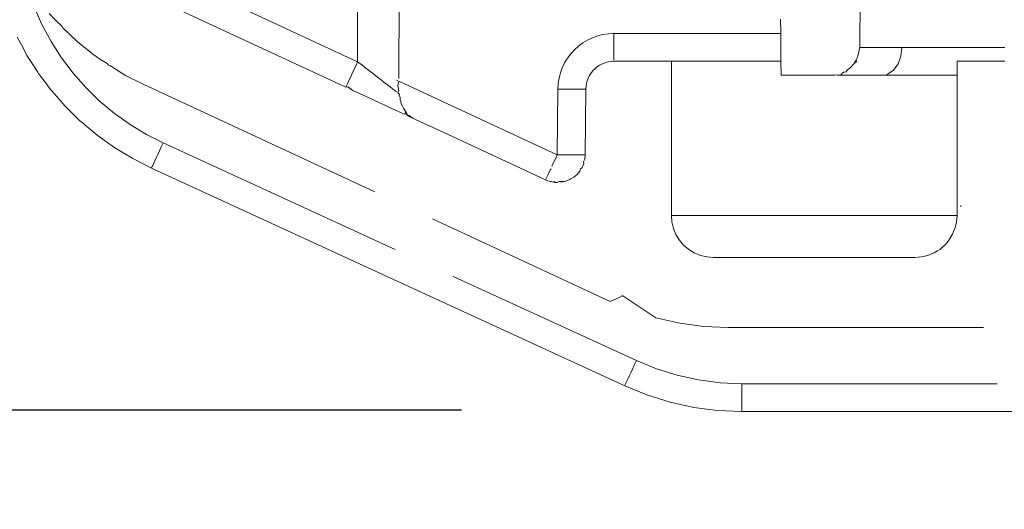
# Model space of a CAD drawing. Units: millimetres. Extents: x 63 to 4291, y 73 to 3057.
# Drawn here: x 831 to 866, y 705 to 722 of the extents above; entities that cross this region are included whole.
import ezdxf

# ---------------------------------------------------------------- set-up
doc = ezdxf.new("R2010")
doc.units = ezdxf.units.MM
doc.header["$LTSCALE"] = 2
doc.header["$PDSIZE"] = -1
doc.linetypes.add('Dashed', pattern=[5.7, 4.56, -1.14])
doc.layers.add('Dimensions', color=7, linetype='Continuous')
doc.layers.add('Hidden (ISO)', color=7, linetype='Dashed')
doc.styles.get("Standard").update_dxf_attribs({"font": 'romans.shx', "width": 0.8})
doc.dimstyles.new('SLDDIMSTYLE2', dxfattribs={"dimscale": 10, "dimtxt": 2.5, "dimasz": 3.302, "dimexe": 1, "dimexo": 1, "dimgap": 0.926042, "dimtad": 1, "dimdec": 0, "dimrnd": 1e-09, "dimzin": 12, "dimdsep": 46, "dimtxsty": 'Standard', "dimcen": 2, "dimadec": 0, "dimazin": 3, "dimtfac": 1, "dimtdec": 0, "dimtmove": 0, "dimatfit": 0, "dimfxl": 1, "dimfrac": 2, "dimtolj": 1, "dimtzin": 12, "dimarcsym": 0})

# ---------------------------------------------------------------- blocks, each defined once
blk = doc.blocks.new('*D28')
at = {"layer": 'Defpoints', "color": 0, "lineweight": 18, "transparency": 16777216}
for p in [(706.753, 908.371), (826.753, 908.371), (856.798, 708.419)]:
    blk.add_point(p, dxfattribs=at)
at = {"layer": 'Dimensions', "color": 0, "lineweight": -2, "transparency": 16777216}
for p, q in [((816.753, 908.371), (696.753, 908.371)), ((706.753, 741.439), (706.753, 875.351)), ((846.798, 708.419), (696.753, 708.419))]:
    blk.add_line(p, q, dxfattribs=at)
at = {"layer": 'Dimensions', "color": 0, "lineweight": 18, "transparency": 16777216}
for points in [[(701.249, 875.351), (712.256, 875.351), (706.753, 908.371)], [(701.249, 741.439), (712.256, 741.439), (706.753, 708.419)]]:
    blk.add_solid(points, dxfattribs=at)
at = {"layer": 'Dimensions', "color": 0, "transparency": 16777216, "insert": (684.992, 808.395), "char_height": 25, "attachment_point": 5, "rotation": 90}
blk.add_mtext('\\A1;200', dxfattribs=at)
blk = doc.blocks.new('*D29')
at = {"layer": 'Defpoints', "color": 0, "lineweight": 18, "transparency": 16777216}
for p in [(828.21, 824.862), (893.485, 691.83), (828.21, 588.371)]:
    blk.add_point(p, dxfattribs=at)
at = {"layer": 'Dimensions', "color": 0, "lineweight": -2, "transparency": 16777216}
for p, q in [((828.21, 814.862), (828.21, 578.371)), ((893.485, 681.83), (893.485, 578.371)), ((795.19, 588.371), (762.17, 588.371)), ((893.485, 588.371), (828.21, 588.371)), ((926.505, 588.371), (959.525, 588.371))]:
    blk.add_line(p, q, dxfattribs=at)
at = {"layer": 'Dimensions', "color": 0, "lineweight": 18, "transparency": 16777216}
for points in [[(795.19, 593.874), (795.19, 582.868), (828.21, 588.371)], [(926.505, 593.874), (926.505, 582.868), (893.485, 588.371)]]:
    blk.add_solid(points, dxfattribs=at)
at = {"layer": 'Dimensions', "color": 0, "transparency": 16777216, "insert": (860.848, 610.132), "char_height": 25, "attachment_point": 5}
blk.add_mtext('\\A1;65', dxfattribs=at)

msp = doc.modelspace()

# ---------------------------------------------------------------- linework, layer by layer
at = {"color": 7, "linetype": 'Continuous', "lineweight": 18}
for p, q in [((831.09, 721.429), (830.932, 721.734)), ((831.09, 721.429), (831.246, 721.132)), ((831.246, 721.132), (831.276, 721.081)), ((831.246, 721.132), (831.262, 721.107)), ((831.485, 720.756), (831.276, 721.081)), ((831.485, 720.756), (831.66, 720.479)), ((831.66, 720.479), (831.689, 720.436)), ((831.66, 720.479), (831.675, 720.459)), ((831.927, 720.121), (831.689, 720.436)), ((831.927, 720.121), (832.121, 719.861)), ((832.149, 719.827), (832.121, 719.861)), ((832.41, 719.53), (832.149, 719.827)), ((832.41, 719.53), (832.625, 719.283)), ((832.625, 719.283), (832.651, 719.256)), ((832.937, 718.977), (832.651, 719.256)), ((832.937, 718.977), (833.168, 718.749)), ((833.168, 718.749), (833.19, 718.729)), ((833.788, 718.229), (833.19, 718.729)), ((834.414, 717.784), (833.788, 718.229)), ((835.055, 717.397), (834.414, 717.784)), ((835.055, 717.397), (835.721, 717.059)), ((835.721, 717.059), (852.619, 709.286)), ((853.416, 708.961), (852.619, 709.286)), ((853.416, 708.961), (854.24, 708.705)), ((854.24, 708.705), (855.083, 708.52)), ((855.939, 708.408), (855.083, 708.52)), ((855.939, 708.408), (856.798, 708.371)), ((856.798, 708.371), (874.748, 708.371))]:
    msp.add_line(p, q, dxfattribs=at)
at = {"layer": 'Hidden (ISO)', "color": 7, "lineweight": 13}
for p, q in [((861.131, 737.141), (861.01, 721.362)), ((843.085, 720.853), (843.085, 729.371)), ((844.585, 729.371), (844.557, 720.161)), ((837.008, 723.676), (843.085, 720.853)), ((831.535, 722.815), (831.813, 722.186)), ((832.294, 722.337), (832.073, 722.575)), ((842.664, 719.946), (836.587, 722.769)), ((831.813, 722.186), (832.139, 721.579)), ((832.538, 722.114), (832.294, 722.337)), ((832.553, 722.059), (832.538, 722.114)), ((858.185, 722.371), (858.19, 721.862)), ((832.553, 722.059), (833.067, 721.578)), ((851.472, 721.712), (851.656, 721.777)), ((851.656, 721.777), (851.845, 721.824)), ((851.845, 721.824), (852.038, 721.853)), ((852.038, 721.853), (852.233, 721.862)), ((852.233, 721.862), (858.19, 721.862)), ((852.233, 721.862), (852.233, 721.707)), ((858.19, 721.862), (858.191, 721.707)), ((832.139, 721.579), (832.51, 720.998)), ((833.067, 721.578), (833.614, 721.134)), ((850.825, 721.283), (850.97, 721.413)), ((850.97, 721.413), (851.128, 721.529)), ((851.128, 721.529), (851.295, 721.629)), ((851.295, 721.629), (851.472, 721.712)), ((852.233, 721.707), (852.233, 721.555)), ((852.233, 721.555), (852.233, 721.412)), ((852.233, 721.412), (852.233, 721.279)), ((858.191, 721.707), (858.192, 721.555)), ((858.192, 721.555), (858.193, 721.412)), ((858.193, 721.412), (858.195, 721.279)), ((833.88, 720.948), (833.614, 721.134)), ((850.576, 720.982), (850.693, 721.139)), ((850.693, 721.139), (850.825, 721.283)), ((852.233, 721.279), (852.233, 721.161)), ((852.233, 721.161), (852.233, 721.06)), ((852.233, 721.06), (852.233, 720.979)), ((858.195, 721.279), (858.196, 721.161)), ((858.196, 721.161), (858.197, 721.06)), ((858.197, 721.06), (858.197, 720.979)), ((860.882, 720.912), (860.943, 721.055)), ((860.943, 721.055), (860.98, 721.207)), ((861.01, 721.362), (860.98, 721.207)), ((861.058, 721.361), (861.01, 721.362)), ((861.137, 721.361), (861.058, 721.361)), ((861.248, 721.36), (861.137, 721.361)), ((861.389, 721.36), (861.248, 721.36)), ((861.56, 721.359), (861.389, 721.36)), ((861.76, 721.359), (861.56, 721.359)), ((861.987, 721.359), (861.76, 721.359)), ((862.24, 721.359), (861.987, 721.359)), ((862.517, 721.359), (862.24, 721.359)), ((862.379, 720.777), (862.48, 721.053)), ((862.48, 721.053), (862.517, 721.359)), ((862.517, 721.359), (862.816, 721.359)), ((862.816, 721.359), (863.137, 721.359)), ((863.137, 721.359), (863.477, 721.359)), ((863.477, 721.359), (863.833, 721.359)), ((863.833, 721.359), (864.204, 721.36)), ((864.204, 721.36), (864.587, 721.36)), ((864.587, 721.36), (864.98, 721.361)), ((864.98, 721.361), (865.38, 721.361)), ((865.38, 721.361), (865.786, 721.362)), ((865.786, 721.362), (866.194, 721.362)), ((832.51, 720.998), (832.924, 720.45)), ((834.137, 720.794), (833.88, 720.948)), ((834.191, 720.73), (834.137, 720.794)), ((834.191, 720.73), (834.26, 720.71)), ((834.795, 720.368), (834.26, 720.71)), ((842.955, 720.573), (843.019, 720.711)), ((843.019, 720.711), (843.085, 720.853)), ((843.085, 720.853), (843.232, 720.739)), ((843.232, 720.739), (843.378, 720.627)), ((850.391, 720.64), (850.475, 720.816)), ((850.475, 720.816), (850.576, 720.982)), ((851.689, 720.705), (851.602, 720.646)), ((851.726, 720.731), (851.689, 720.705)), ((851.726, 720.731), (851.764, 720.754)), ((851.853, 720.796), (851.764, 720.754)), ((851.945, 720.828), (851.853, 720.796)), ((852.039, 720.852), (851.945, 720.828)), ((852.144, 720.862), (852.039, 720.852)), ((852.188, 720.869), (852.144, 720.862)), ((852.188, 720.869), (852.233, 720.871)), ((852.233, 720.979), (852.233, 720.919)), ((854.285, 720.871), (852.233, 720.871)), ((854.285, 720.871), (854.422, 720.871)), ((854.285, 715.371), (854.285, 720.871)), ((854.422, 720.871), (854.827, 720.871)), ((854.827, 720.871), (855.493, 720.871)), ((855.493, 720.871), (856.401, 720.871)), ((856.401, 720.871), (857.531, 720.871)), ((857.531, 720.871), (858.198, 720.871)), ((858.197, 720.979), (858.198, 720.919)), ((858.198, 720.919), (858.198, 720.871)), ((858.198, 720.871), (858.203, 720.371)), ((860.8, 720.779), (860.698, 720.661)), ((860.8, 720.779), (860.882, 720.912)), ((860.8, 720.779), (860.909, 720.876)), ((862.222, 720.559), (862.379, 720.777)), ((864.485, 720.871), (864.485, 720.652)), ((864.622, 720.871), (864.485, 720.871)), ((864.814, 720.876), (864.622, 720.871)), ((865.02, 720.871), (864.814, 720.876)), ((865.02, 720.871), (865.387, 720.871)), ((865.498, 720.876), (865.387, 720.871)), ((865.534, 720.871), (865.498, 720.876)), ((866.014, 720.871), (865.534, 720.871)), ((866.194, 720.871), (866.014, 720.871)), ((832.924, 720.45), (833.376, 719.936)), ((834.795, 720.368), (835.423, 720.049)), ((842.838, 720.32), (842.894, 720.442)), ((842.894, 720.442), (842.955, 720.573)), ((843.378, 720.627), (843.521, 720.516)), ((843.521, 720.516), (843.659, 720.409)), ((843.659, 720.409), (843.792, 720.306)), ((850.275, 720.267), (850.324, 720.456)), ((850.324, 720.456), (850.391, 720.64)), ((851.354, 720.348), (851.312, 720.26)), ((851.405, 720.431), (851.354, 720.348)), ((851.472, 720.512), (851.405, 720.431)), ((851.499, 720.548), (851.472, 720.512)), ((851.499, 720.548), (851.529, 720.581)), ((851.602, 720.646), (851.529, 720.581)), ((858.855, 720.371), (858.203, 720.371)), ((858.855, 720.371), (860.113, 720.371)), ((860.113, 720.371), (860.149, 720.383)), ((860.149, 720.383), (860.205, 720.371)), ((860.205, 720.371), (860.323, 720.371)), ((860.323, 720.371), (860.375, 720.417)), ((860.323, 720.371), (860.466, 720.371)), ((860.375, 720.417), (860.381, 720.452)), ((860.381, 720.452), (860.445, 720.479)), ((860.529, 720.497), (860.445, 720.479)), ((860.466, 720.371), (860.633, 720.371)), ((860.579, 720.56), (860.529, 720.497)), ((860.667, 720.635), (860.579, 720.56)), ((860.633, 720.371), (860.825, 720.371)), ((860.698, 720.661), (860.667, 720.635)), ((860.825, 720.371), (861.039, 720.371)), ((861.039, 720.371), (861.275, 720.371)), ((861.275, 720.371), (861.532, 720.371)), ((861.532, 720.371), (861.95, 720.371)), ((861.95, 720.371), (862.026, 720.419)), ((862.106, 720.371), (861.95, 720.371)), ((862.026, 720.419), (862.222, 720.559)), ((862.42, 720.371), (862.106, 720.371)), ((862.77, 720.371), (862.42, 720.371)), ((863.094, 720.371), (862.77, 720.371)), ((863.451, 720.371), (863.094, 720.371)), ((863.646, 720.371), (863.451, 720.371)), ((863.867, 720.371), (863.646, 720.371)), ((863.867, 720.371), (864.201, 720.371)), ((864.485, 720.371), (864.201, 720.371)), ((864.485, 720.652), (864.485, 720.497)), ((864.485, 720.497), (864.485, 720.371)), ((864.485, 720.371), (864.485, 715.371)), ((835.423, 720.049), (852.099, 712.302)), ((842.664, 719.946), (842.685, 719.991)), ((842.685, 719.991), (842.71, 720.045)), ((842.71, 720.045), (842.744, 720.12)), ((842.744, 720.12), (842.787, 720.212)), ((842.787, 720.212), (842.838, 720.32)), ((843.792, 720.306), (843.919, 720.208)), ((843.919, 720.208), (844.037, 720.117)), ((844.037, 720.117), (844.146, 720.032)), ((844.146, 720.032), (844.245, 719.956)), ((844.473, 720.2), (844.523, 720.177)), ((844.557, 720.161), (844.522, 720.006)), ((844.522, 720.006), (844.556, 719.822)), ((844.557, 720.161), (850.213, 717.534)), ((850.233, 719.88), (850.245, 720.075)), ((850.245, 720.075), (850.275, 720.267)), ((851.26, 720.08), (851.239, 719.977)), ((851.267, 720.125), (851.26, 720.08)), ((851.267, 720.125), (851.278, 720.168)), ((851.312, 720.26), (851.278, 720.168)), ((833.376, 719.936), (833.861, 719.462)), ((842.664, 719.946), (842.734, 719.956)), ((842.734, 719.956), (842.853, 719.872)), ((842.853, 719.872), (842.792, 719.893)), ((842.879, 719.848), (842.853, 719.872)), ((842.909, 719.833), (842.879, 719.848)), ((843.152, 719.72), (842.909, 719.833)), ((843.39, 719.609), (843.152, 719.72)), ((844.245, 719.956), (844.332, 719.888)), ((844.332, 719.888), (844.408, 719.829)), ((844.408, 719.829), (844.471, 719.78)), ((844.556, 719.822), (844.521, 719.742)), ((844.521, 719.742), (844.556, 719.714)), ((844.556, 719.714), (844.585, 719.692)), ((844.569, 719.658), (844.585, 719.692)), ((844.599, 719.572), (844.569, 719.658)), ((850.213, 717.534), (850.233, 719.88)), ((850.233, 719.88), (850.39, 719.879)), ((850.39, 719.879), (850.542, 719.878)), ((850.542, 719.878), (850.687, 719.877)), ((850.687, 719.877), (850.821, 719.876)), ((850.821, 719.876), (850.94, 719.876)), ((850.94, 719.876), (851.042, 719.876)), ((851.042, 719.876), (851.124, 719.877)), ((851.124, 719.877), (851.184, 719.878)), ((851.184, 719.878), (851.233, 719.88)), ((851.233, 719.88), (851.213, 717.534)), ((851.239, 719.977), (851.233, 719.88)), ((833.861, 719.462), (834.4, 719.012)), ((843.621, 719.502), (843.39, 719.609)), ((843.842, 719.399), (843.621, 719.502)), ((844.053, 719.301), (843.842, 719.399)), ((844.25, 719.21), (844.053, 719.301)), ((844.604, 719.496), (844.599, 719.572)), ((844.622, 719.437), (844.604, 719.496)), ((844.636, 719.35), (844.622, 719.437)), ((844.682, 719.267), (844.636, 719.35)), ((834.4, 719.012), (834.963, 718.611)), ((844.432, 719.125), (844.25, 719.21)), ((844.596, 719.049), (844.432, 719.125)), ((844.743, 718.981), (844.596, 719.049)), ((844.726, 719.197), (844.682, 719.267)), ((844.805, 719.071), (844.726, 719.197)), ((844.785, 719), (844.743, 718.981)), ((844.785, 719), (844.805, 719.071)), ((844.841, 718.974), (844.785, 719)), ((844.843, 719.011), (844.805, 719.071)), ((844.843, 719.011), (844.841, 718.974)), ((844.841, 718.974), (844.89, 718.936)), ((844.869, 718.922), (844.841, 718.974)), ((844.89, 718.936), (844.924, 718.935)), ((844.924, 718.935), (844.971, 718.903)), ((834.963, 718.611), (835.545, 718.26)), ((844.942, 718.902), (844.869, 718.922)), ((844.971, 718.903), (844.942, 718.902)), ((844.974, 718.873), (844.942, 718.902)), ((845.01, 718.87), (844.971, 718.903)), ((845.01, 718.87), (844.974, 718.873)), ((845.056, 718.835), (845.01, 718.87)), ((845.152, 718.791), (845.056, 718.835)), ((846.469, 718.188), (845.152, 718.791)), ((835.545, 718.26), (836.139, 717.959)), ((836.074, 717.818), (836.139, 717.959)), ((836.139, 717.959), (853.037, 710.186)), ((849.792, 716.635), (846.469, 718.188)), ((835.894, 717.429), (835.95, 717.549)), ((835.95, 717.549), (836.01, 717.68)), ((836.01, 717.68), (836.074, 717.818)), ((850.147, 717.393), (850.213, 717.534)), ((850.213, 717.534), (850.369, 717.532)), ((850.369, 717.532), (850.522, 717.531)), ((850.522, 717.531), (850.667, 717.531)), ((850.667, 717.531), (850.801, 717.53)), ((850.801, 717.53), (850.92, 717.53)), ((850.92, 717.53), (851.022, 717.53)), ((851.022, 717.53), (851.104, 717.531)), ((851.104, 717.531), (851.164, 717.531)), ((851.164, 717.531), (851.213, 717.534)), ((851.213, 717.534), (851.199, 717.378)), ((835.768, 717.156), (835.802, 717.23)), ((835.802, 717.23), (835.845, 717.322)), ((835.845, 717.322), (835.894, 717.429)), ((850.022, 717.125), (850.083, 717.255)), ((850.083, 717.255), (850.147, 717.393)), ((851.162, 717.227), (851.101, 717.083)), ((851.199, 717.378), (851.144, 717.276)), ((851.162, 717.227), (851.144, 717.276)), ((835.721, 717.059), (835.742, 717.103)), ((835.742, 717.103), (835.768, 717.156)), ((849.873, 716.806), (849.916, 716.897)), ((849.916, 716.897), (849.966, 717.004)), ((849.966, 717.004), (849.989, 717.037)), ((850.917, 716.832), (850.798, 716.731)), ((851.019, 716.95), (850.917, 716.832)), ((851.019, 716.95), (851.047, 717.037)), ((851.101, 717.083), (851.047, 717.037)), ((849.872, 716.602), (849.792, 716.635)), ((849.804, 716.66), (849.838, 716.733)), ((849.838, 716.733), (849.873, 716.806)), ((849.955, 716.576), (849.872, 716.602)), ((849.99, 716.576), (849.955, 716.576)), ((849.99, 716.576), (850.04, 716.557)), ((850.04, 716.557), (850.084, 716.576)), ((850.126, 716.546), (850.084, 716.576)), ((850.213, 716.542), (850.126, 716.546)), ((850.213, 716.542), (850.279, 716.576)), ((850.279, 716.576), (850.342, 716.576)), ((850.368, 716.554), (850.342, 716.576)), ((850.395, 716.576), (850.368, 716.554)), ((850.395, 716.576), (850.436, 716.576)), ((850.436, 716.576), (850.465, 716.578)), ((850.465, 716.578), (850.52, 716.591)), ((850.664, 716.65), (850.52, 716.591)), ((850.693, 716.675), (850.664, 716.65)), ((850.798, 716.731), (850.693, 716.675)), ((864.622, 715.68), (864.622, 715.729)), ((854.285, 715.371), (854.422, 715.371)), ((854.304, 715.136), (854.285, 715.371)), ((854.359, 714.908), (854.304, 715.136)), ((854.422, 715.371), (854.827, 715.371)), ((854.827, 715.371), (855.493, 715.371)), ((855.493, 715.371), (856.401, 715.371)), ((856.401, 715.371), (857.531, 715.371)), ((857.531, 715.371), (858.855, 715.371)), ((858.855, 715.371), (860.34, 715.371)), ((860.34, 715.371), (861.95, 715.371)), ((861.95, 715.371), (863.646, 715.371)), ((863.646, 715.371), (864.485, 715.371)), ((864.453, 715.086), (864.418, 714.933)), ((864.467, 715.136), (864.453, 715.086)), ((864.477, 715.264), (864.467, 715.136)), ((864.477, 715.264), (864.485, 715.371)), ((854.449, 714.69), (854.359, 714.908)), ((864.365, 714.795), (864.322, 714.69)), ((864.412, 714.908), (864.365, 714.795)), ((864.418, 714.933), (864.412, 714.908)), ((854.572, 714.489), (854.449, 714.69)), ((854.725, 714.31), (854.572, 714.489)), ((864.129, 714.408), (864.046, 714.31)), ((864.199, 714.489), (864.129, 714.408)), ((864.232, 714.543), (864.199, 714.489)), ((864.305, 714.664), (864.232, 714.543)), ((864.322, 714.69), (864.305, 714.664)), ((854.904, 714.158), (854.725, 714.31)), ((855.104, 714.035), (854.904, 714.158)), ((855.322, 713.945), (855.104, 714.035)), ((863.666, 714.035), (863.449, 713.945)), ((863.666, 714.035), (863.783, 714.106)), ((863.867, 714.158), (863.783, 714.106)), ((863.89, 714.177), (863.867, 714.158)), ((864.046, 714.31), (863.89, 714.177)), ((855.551, 713.89), (855.322, 713.945)), ((855.785, 713.871), (855.551, 713.89)), ((855.785, 713.871), (856.831, 713.871)), ((857.618, 713.871), (856.831, 713.871)), ((858.596, 713.871), (857.618, 713.871)), ((859.743, 713.871), (858.596, 713.871)), ((861.029, 713.871), (859.743, 713.871)), ((862.423, 713.871), (861.029, 713.871)), ((862.985, 713.871), (862.423, 713.871)), ((863.22, 713.89), (862.985, 713.871)), ((863.449, 713.945), (863.22, 713.89)), ((852.099, 712.302), (852.34, 712.404)), ((852.34, 712.404), (852.446, 712.449)), ((852.446, 712.449), (852.554, 712.496)), ((852.554, 712.496), (852.521, 712.517)), ((852.554, 712.496), (853.732, 711.71)), ((853.732, 711.71), (854.583, 711.523)), ((854.583, 711.523), (855.445, 711.409)), ((855.445, 711.409), (856.312, 711.371)), ((856.312, 711.371), (874.485, 711.371)), ((852.972, 710.045), (853.037, 710.186)), ((853.037, 710.186), (853.754, 709.893)), ((852.848, 709.776), (852.909, 709.907)), ((852.909, 709.907), (852.972, 710.045)), ((853.754, 709.893), (854.496, 709.663)), ((852.666, 709.383), (852.7, 709.457)), ((852.7, 709.457), (852.743, 709.549)), ((852.743, 709.549), (852.793, 709.656)), ((852.793, 709.656), (852.848, 709.776)), ((854.496, 709.663), (855.255, 709.496)), ((855.255, 709.496), (856.025, 709.396)), ((852.619, 709.286), (852.641, 709.33)), ((852.641, 709.33), (852.666, 709.383)), ((856.025, 709.396), (856.798, 709.362)), ((856.798, 709.362), (874.661, 709.362)), ((856.798, 709.362), (856.798, 709.207)), ((856.798, 709.207), (856.798, 709.055)), ((856.798, 709.055), (856.798, 708.912)), ((856.798, 708.912), (856.798, 708.779)), ((856.798, 708.779), (856.798, 708.661)), ((856.798, 708.661), (856.798, 708.56)), ((856.798, 708.56), (856.798, 708.479)), ((856.798, 708.479), (856.798, 708.419)), ((856.798, 708.419), (856.798, 708.371))]:
    msp.add_line(p, q, dxfattribs=at)

# ---------------------------------------------------------------- dimensions: what is measured, and where the dimension line sits
at = {"layer": 'Dimensions'}
dim = msp.add_linear_dim(base=(706.753, 908.371), p1=(856.798, 708.419), p2=(826.753, 908.371), angle=90, dimstyle='SLDDIMSTYLE2', dxfattribs=at)
dim.commit()
dim.dimension.update_dxf_attribs({"geometry": '*D28', "text_midpoint": (684.992, 808.395)})
dim = msp.add_linear_dim(base=(828.21, 588.371), p1=(893.485, 691.83), p2=(828.21, 824.862), dimstyle='SLDDIMSTYLE2', dxfattribs=at)
dim.commit()
dim.dimension.update_dxf_attribs({"geometry": '*D29', "text_midpoint": (860.848, 588.371), "dimtype": 160})

doc.saveas('drawing.dxf')
